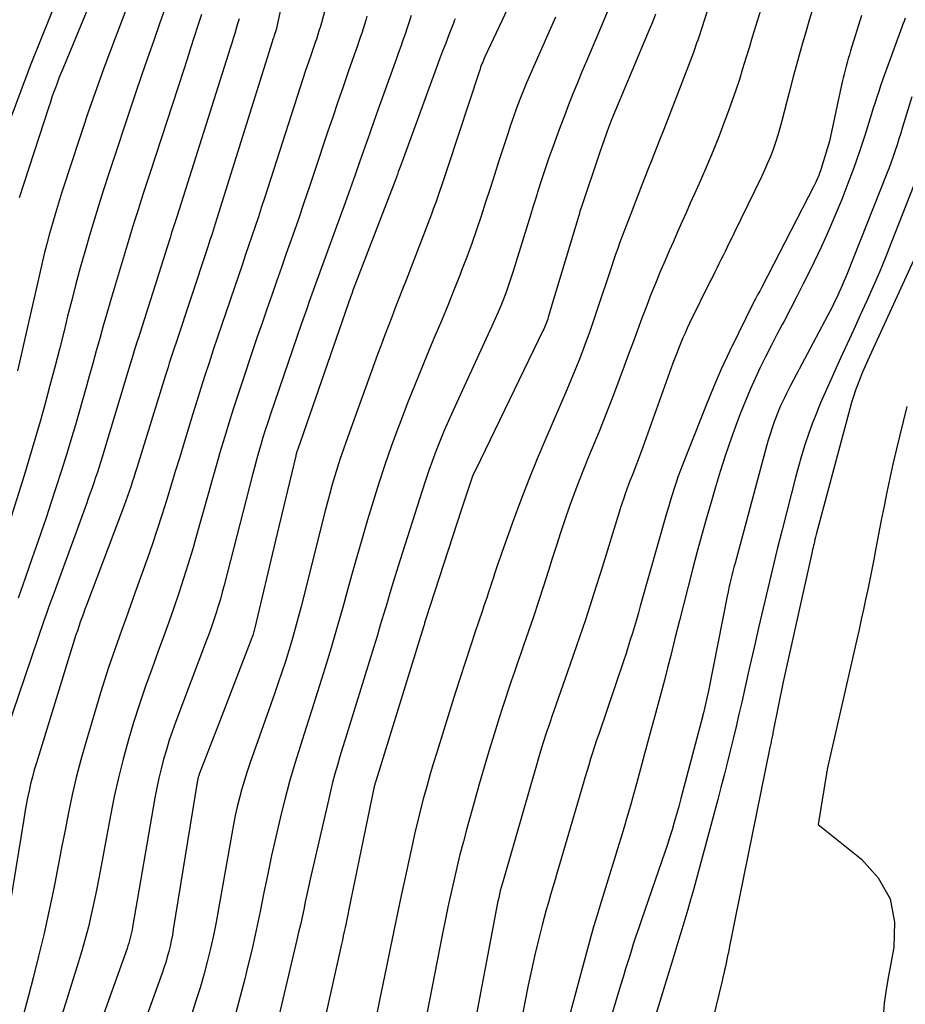
# Model space of a CAD drawing. Units: inches. Extents: x 2617485 to 2620429, y 1501781 to 1504458.
# Drawn here: x 2617664 to 2617748, y 1502123 to 1502216 of the extents above; entities that cross this region are included whole.
import ezdxf

# ---------------------------------------------------------------- set-up
doc = ezdxf.new("R2010")
doc.units = ezdxf.units.IN
doc.header["$MEASUREMENT"] = 0
doc.layers.add('Tile_2735_02_SE_contour_2ft', color=71, linetype='Continuous')

msp = doc.modelspace()

# ---------------------------------------------------------------- linework, layer by layer
at = {"layer": 'Tile_2735_02_SE_contour_2ft'}
for points in [[(2617736.297, 1502223.177, 7766), (2617733.925, 1502215.569, 7766), (2617733.614, 1502214.565, 7766), (2617733.306, 1502213.561, 7766), (2617733.001, 1502212.555, 7766), (2617732.699, 1502211.549, 7766), (2617732.388, 1502210.545, 7766), (2617732.065, 1502209.546, 7766), (2617731.72, 1502208.553, 7766), (2617731.363, 1502207.566, 7766), (2617731.024, 1502206.658, 7766), (2617730.473, 1502205.226, 7766), (2617729.905, 1502203.8, 7766), (2617729.311, 1502202.385, 7766), (2617728.7, 1502200.978, 7766), (2617728.146, 1502199.735, 7766), (2617727.744, 1502198.832, 7766), (2617727.342, 1502197.928, 7766), (2617726.941, 1502197.024, 7766), (2617726.541, 1502196.119, 7766), (2617726.142, 1502195.214, 7766), (2617725.747, 1502194.307, 7766), (2617725.355, 1502193.399, 7766), (2617724.965, 1502192.49, 7766), (2617724.867, 1502192.259, 7766), (2617724.438, 1502191.23, 7766), (2617724.02, 1502190.197, 7766), (2617723.617, 1502189.157, 7766), (2617723.225, 1502188.114, 7766), (2617723.161, 1502187.941, 7766), (2617722.744, 1502186.808, 7766), (2617722.327, 1502185.676, 7766), (2617721.908, 1502184.544, 7766), (2617721.489, 1502183.412, 7766), (2617720.984, 1502182.051, 7766), (2617720.375, 1502180.437, 7766), (2617719.755, 1502178.828, 7766), (2617719.116, 1502177.227, 7766), (2617718.466, 1502175.63, 7766), (2617718.123, 1502174.8, 7766), (2617717.644, 1502173.618, 7766), (2617717.178, 1502172.431, 7766), (2617716.729, 1502171.237, 7766), (2617716.293, 1502170.038, 7766), (2617715.873, 1502168.834, 7766), (2617715.463, 1502167.626, 7766), (2617715.065, 1502166.414, 7766), (2617714.677, 1502165.199, 7766), (2617714.316, 1502164.042, 7766), (2617713.851, 1502162.58, 7766), (2617713.377, 1502161.121, 7766), (2617712.89, 1502159.666, 7766), (2617712.395, 1502158.214, 7766), (2617711.989, 1502157.045, 7766), (2617711.69, 1502156.18, 7766), (2617711.392, 1502155.314, 7766), (2617711.094, 1502154.448, 7766), (2617710.797, 1502153.582, 7766), (2617710.504, 1502152.714, 7766), (2617710.216, 1502151.845, 7766), (2617709.937, 1502150.973, 7766), (2617709.661, 1502150.1, 7766), (2617709.209, 1502148.64, 7766), (2617708.718, 1502147.034, 7766), (2617708.237, 1502145.424, 7766), (2617707.769, 1502143.811, 7766), (2617707.311, 1502142.194, 7766), (2617706.597, 1502139.629, 7766), (2617706.263, 1502138.394, 7766), (2617705.942, 1502137.157, 7766), (2617705.639, 1502135.915, 7766), (2617705.348, 1502134.67, 7766), (2617705.072, 1502133.421, 7766), (2617704.803, 1502132.171, 7766), (2617704.545, 1502130.918, 7766), (2617704.294, 1502129.665, 7766), (2617702.805, 1502122.061, 7766)], [(2617689.89, 1502221.59, 7786), (2617688.529, 1502215.248, 7786), (2617688.524, 1502215.227, 7786), (2617688.519, 1502215.205, 7786), (2617688.513, 1502215.183, 7786), (2617688.507, 1502215.161, 7786), (2617688.481, 1502215.075, 7786), (2617688.475, 1502215.054, 7786), (2617688.468, 1502215.032, 7786), (2617688.461, 1502215.011, 7786), (2617688.454, 1502214.99, 7786), (2617688.363, 1502214.725, 7786), (2617688.31, 1502214.571, 7786), (2617688.259, 1502214.417, 7786), (2617688.209, 1502214.262, 7786), (2617688.16, 1502214.107, 7786), (2617682.773, 1502196.871, 7786), (2617682.676, 1502196.562, 7786), (2617682.578, 1502196.253, 7786), (2617682.479, 1502195.944, 7786), (2617682.38, 1502195.636, 7786), (2617682.28, 1502195.328, 7786), (2617682.179, 1502195.02, 7786), (2617682.078, 1502194.712, 7786), (2617681.976, 1502194.404, 7786), (2617679.042, 1502185.56, 7786), (2617678.918, 1502185.185, 7786), (2617678.795, 1502184.809, 7786), (2617678.672, 1502184.434, 7786), (2617678.55, 1502184.058, 7786), (2617678.429, 1502183.681, 7786), (2617678.309, 1502183.305, 7786), (2617678.191, 1502182.928, 7786), (2617678.073, 1502182.551, 7786), (2617675.348, 1502173.758, 7786), (2617675.207, 1502173.31, 7786), (2617675.065, 1502172.862, 7786), (2617674.921, 1502172.415, 7786), (2617674.774, 1502171.968, 7786), (2617674.624, 1502171.523, 7786), (2617674.47, 1502171.079, 7786), (2617674.31, 1502170.637, 7786), (2617674.147, 1502170.197, 7786), (2617670.592, 1502160.776, 7786), (2617670.441, 1502160.374, 7786), (2617670.293, 1502159.972, 7786), (2617670.146, 1502159.568, 7786), (2617670.001, 1502159.165, 7786), (2617669.86, 1502158.76, 7786), (2617669.722, 1502158.353, 7786), (2617669.59, 1502157.946, 7786), (2617669.461, 1502157.537, 7786), (2617665.841, 1502145.845, 7786), (2617665.648, 1502145.187, 7786), (2617665.467, 1502144.526, 7786), (2617665.304, 1502143.86, 7786), (2617665.154, 1502143.191, 7786), (2617665.018, 1502142.518, 7786), (2617664.888, 1502141.845, 7786), (2617664.766, 1502141.169, 7786), (2617664.651, 1502140.493, 7786), (2617663.386, 1502132.78, 7786)], [(2617672.599, 1502221.88, 7796), (2617668.34, 1502211.554, 7796), (2617668.159, 1502211.109, 7796), (2617667.983, 1502210.663, 7796), (2617667.811, 1502210.214, 7796), (2617667.643, 1502209.764, 7796), (2617667.481, 1502209.312, 7796), (2617667.322, 1502208.859, 7796), (2617667.167, 1502208.404, 7796), (2617667.016, 1502207.948, 7796), (2617664.218, 1502199.349, 7796)], [(2617694.172, 1502220.797, 7784), (2617692.822, 1502215.923, 7784), (2617692.759, 1502215.699, 7784), (2617692.695, 1502215.475, 7784), (2617692.629, 1502215.252, 7784), (2617692.562, 1502215.029, 7784), (2617692.493, 1502214.807, 7784), (2617692.422, 1502214.585, 7784), (2617692.348, 1502214.364, 7784), (2617692.273, 1502214.144, 7784), (2617691.874, 1502212.998, 7784), (2617691.6, 1502212.204, 7784), (2617691.331, 1502211.408, 7784), (2617691.067, 1502210.612, 7784), (2617690.807, 1502209.813, 7784), (2617687.456, 1502199.398, 7784), (2617687.157, 1502198.475, 7784), (2617686.856, 1502197.554, 7784), (2617686.551, 1502196.634, 7784), (2617686.243, 1502195.714, 7784), (2617685.933, 1502194.795, 7784), (2617685.623, 1502193.877, 7784), (2617685.311, 1502192.959, 7784), (2617684.999, 1502192.041, 7784), (2617683.812, 1502188.557, 7784), (2617683.403, 1502187.351, 7784), (2617682.995, 1502186.145, 7784), (2617682.591, 1502184.937, 7784), (2617682.189, 1502183.729, 7784), (2617681.793, 1502182.519, 7784), (2617681.403, 1502181.306, 7784), (2617681.022, 1502180.091, 7784), (2617680.647, 1502178.874, 7784), (2617679.827, 1502176.173, 7784), (2617679.409, 1502174.799, 7784), (2617678.992, 1502173.425, 7784), (2617678.575, 1502172.05, 7784), (2617678.158, 1502170.676, 7784), (2617677.732, 1502169.305, 7784), (2617677.292, 1502167.938, 7784), (2617676.833, 1502166.577, 7784), (2617676.361, 1502165.221, 7784), (2617675.18, 1502161.908, 7784), (2617674.76, 1502160.732, 7784), (2617674.339, 1502159.557, 7784), (2617673.915, 1502158.383, 7784), (2617673.49, 1502157.21, 7784), (2617673.074, 1502156.033, 7784), (2617672.672, 1502154.852, 7784), (2617672.291, 1502153.663, 7784), (2617671.925, 1502152.471, 7784), (2617670.52, 1502147.75, 7784), (2617670.058, 1502146.11, 7784), (2617669.626, 1502144.462, 7784), (2617669.242, 1502142.803, 7784), (2617668.888, 1502141.136, 7784), (2617668.559, 1502139.463, 7784), (2617668.231, 1502137.79, 7784), (2617667.904, 1502136.117, 7784), (2617667.578, 1502134.444, 7784), (2617667.427, 1502133.666, 7784), (2617667.004, 1502131.609, 7784), (2617666.554, 1502129.558, 7784), (2617666.06, 1502127.517, 7784), (2617665.539, 1502125.482, 7784), (2617665.084, 1502123.781, 7784), (2617664.588, 1502121.906, 7784)], [(2617712.04, 1502220.68, 7776), (2617708.304, 1502212.686, 7776), (2617708.231, 1502212.525, 7776), (2617708.159, 1502212.363, 7776), (2617708.091, 1502212.2, 7776), (2617708.025, 1502212.035, 7776), (2617707.961, 1502211.87, 7776), (2617707.9, 1502211.704, 7776), (2617707.841, 1502211.537, 7776), (2617707.785, 1502211.37, 7776), (2617704.802, 1502202.276, 7776), (2617704.616, 1502201.713, 7776), (2617704.428, 1502201.15, 7776), (2617704.239, 1502200.587, 7776), (2617704.048, 1502200.025, 7776), (2617703.853, 1502199.464, 7776), (2617703.654, 1502198.905, 7776), (2617703.448, 1502198.348, 7776), (2617703.239, 1502197.793, 7776), (2617700.844, 1502191.558, 7776), (2617700.504, 1502190.677, 7776), (2617700.163, 1502189.796, 7776), (2617699.821, 1502188.916, 7776), (2617699.477, 1502188.037, 7776), (2617699.136, 1502187.156, 7776), (2617698.8, 1502186.274, 7776), (2617698.47, 1502185.389, 7776), (2617698.146, 1502184.502, 7776), (2617695.168, 1502176.264, 7776), (2617694.884, 1502175.455, 7776), (2617694.609, 1502174.642, 7776), (2617694.349, 1502173.825, 7776), (2617694.099, 1502173.005, 7776), (2617693.86, 1502172.181, 7776), (2617693.629, 1502171.355, 7776), (2617693.407, 1502170.527, 7776), (2617693.193, 1502169.696, 7776), (2617690.906, 1502160.628, 7776), (2617690.634, 1502159.585, 7776), (2617690.352, 1502158.545, 7776), (2617690.053, 1502157.509, 7776), (2617689.744, 1502156.476, 7776), (2617689.42, 1502155.447, 7776), (2617689.088, 1502154.422, 7776), (2617688.742, 1502153.4, 7776), (2617688.389, 1502152.382, 7776), (2617686.074, 1502145.854, 7776), (2617685.795, 1502145.03, 7776), (2617685.531, 1502144.203, 7776), (2617685.29, 1502143.368, 7776), (2617685.064, 1502142.528, 7776), (2617684.859, 1502141.684, 7776), (2617684.667, 1502140.836, 7776), (2617684.494, 1502139.984, 7776), (2617684.334, 1502139.129, 7776), (2617683.088, 1502132.017, 7776), (2617682.853, 1502130.755, 7776), (2617682.599, 1502129.497, 7776), (2617682.318, 1502128.244, 7776), (2617682.018, 1502126.995, 7776), (2617681.688, 1502125.754, 7776), (2617681.337, 1502124.52, 7776), (2617680.954, 1502123.295, 7776), (2617680.55, 1502122.077, 7776)], [(2617730.61, 1502221.01, 7768), (2617728.826, 1502215.439, 7768), (2617728.732, 1502215.147, 7768), (2617728.637, 1502214.855, 7768), (2617728.542, 1502214.563, 7768), (2617728.446, 1502214.271, 7768), (2617728.348, 1502213.981, 7768), (2617728.247, 1502213.691, 7768), (2617728.142, 1502213.403, 7768), (2617728.034, 1502213.115, 7768), (2617725.458, 1502206.388, 7768), (2617725.18, 1502205.668, 7768), (2617724.9, 1502204.948, 7768), (2617724.617, 1502204.229, 7768), (2617724.332, 1502203.511, 7768), (2617724.047, 1502202.794, 7768), (2617723.762, 1502202.075, 7768), (2617723.48, 1502201.357, 7768), (2617723.199, 1502200.637, 7768), (2617721.953, 1502197.431, 7768), (2617721.732, 1502196.858, 7768), (2617721.513, 1502196.285, 7768), (2617721.297, 1502195.711, 7768), (2617721.083, 1502195.136, 7768), (2617720.873, 1502194.559, 7768), (2617720.668, 1502193.982, 7768), (2617720.468, 1502193.402, 7768), (2617720.272, 1502192.82, 7768), (2617718.867, 1502188.576, 7768), (2617718.549, 1502187.636, 7768), (2617718.223, 1502186.698, 7768), (2617717.885, 1502185.765, 7768), (2617717.539, 1502184.834, 7768), (2617717.181, 1502183.908, 7768), (2617716.815, 1502182.986, 7768), (2617716.436, 1502182.069, 7768), (2617716.048, 1502181.155, 7768), (2617714.059, 1502176.547, 7768), (2617713.245, 1502174.613, 7768), (2617712.456, 1502172.669, 7768), (2617711.704, 1502170.711, 7768), (2617710.977, 1502168.743, 7768), (2617709.901, 1502165.748, 7768), (2617709.733, 1502165.269, 7768), (2617709.567, 1502164.789, 7768), (2617709.406, 1502164.308, 7768), (2617709.25, 1502163.825, 7768), (2617709.218, 1502163.728, 7768), (2617709.079, 1502163.293, 7768), (2617708.937, 1502162.859, 7768), (2617708.793, 1502162.426, 7768), (2617708.648, 1502161.994, 7768), (2617708.502, 1502161.561, 7768), (2617708.355, 1502161.129, 7768), (2617708.209, 1502160.696, 7768), (2617708.064, 1502160.264, 7768), (2617707.38, 1502158.234, 7768), (2617706.898, 1502156.785, 7768), (2617706.422, 1502155.334, 7768), (2617705.955, 1502153.88, 7768), (2617705.494, 1502152.424, 7768), (2617703.743, 1502146.822, 7768), (2617703.415, 1502145.75, 7768), (2617703.096, 1502144.676, 7768), (2617702.791, 1502143.598, 7768), (2617702.494, 1502142.517, 7768), (2617702.212, 1502141.432, 7768), (2617701.941, 1502140.344, 7768), (2617701.685, 1502139.253, 7768), (2617701.441, 1502138.16, 7768), (2617700.751, 1502134.966, 7768), (2617700.391, 1502133.286, 7768), (2617700.035, 1502131.605, 7768), (2617699.685, 1502129.923, 7768), (2617699.339, 1502128.241, 7768), (2617698.994, 1502126.558, 7768), (2617698.646, 1502124.875, 7768), (2617698.294, 1502123.194, 7768), (2617697.939, 1502121.513, 7768)], [(2617675.236, 1502219.533, 7794), (2617673.298, 1502214.464, 7794), (2617672.764, 1502213.049, 7794), (2617672.238, 1502211.63, 7794), (2617671.723, 1502210.208, 7794), (2617671.217, 1502208.782, 7794), (2617670.722, 1502207.352, 7794), (2617670.234, 1502205.92, 7794), (2617669.757, 1502204.485, 7794), (2617669.287, 1502203.047, 7794), (2617668.236, 1502199.795, 7794), (2617667.935, 1502198.842, 7794), (2617667.643, 1502197.886, 7794), (2617667.365, 1502196.926, 7794), (2617667.094, 1502195.964, 7794), (2617666.837, 1502194.998, 7794), (2617666.589, 1502194.03, 7794), (2617666.354, 1502193.059, 7794), (2617666.128, 1502192.085, 7794), (2617664.634, 1502185.453, 7794), (2617664.346, 1502184.204, 7794), (2617664.049, 1502182.956, 7794)], [(2617668.005, 1502218.7, 7798), (2617665.271, 1502211.828, 7798), (2617665.041, 1502211.243, 7798), (2617664.813, 1502210.658, 7798), (2617664.588, 1502210.071, 7798), (2617664.366, 1502209.484, 7798), (2617661.117, 1502200.822, 7798)], [(2617677.98, 1502217.155, 7792), (2617677.537, 1502215.903, 7792), (2617676.955, 1502214.244, 7792), (2617676.378, 1502212.582, 7792), (2617675.808, 1502210.918, 7792), (2617675.243, 1502209.253, 7792), (2617674.095, 1502205.836, 7792), (2617673.617, 1502204.406, 7792), (2617673.142, 1502202.974, 7792), (2617672.674, 1502201.541, 7792), (2617672.209, 1502200.107, 7792), (2617671.754, 1502198.67, 7792), (2617671.309, 1502197.229, 7792), (2617670.878, 1502195.785, 7792), (2617670.456, 1502194.337, 7792), (2617670.422, 1502194.215, 7792), (2617669.998, 1502192.702, 7792), (2617669.586, 1502191.186, 7792), (2617669.19, 1502189.666, 7792), (2617668.805, 1502188.143, 7792), (2617668.461, 1502186.749, 7792), (2617668.029, 1502185.025, 7792), (2617667.588, 1502183.304, 7792), (2617667.134, 1502181.585, 7792), (2617666.672, 1502179.869, 7792), (2617666.195, 1502178.157, 7792), (2617665.705, 1502176.448, 7792), (2617665.198, 1502174.745, 7792), (2617664.678, 1502173.045, 7792), (2617663.428, 1502169.033, 7792)], [(2617681.488, 1502216.711, 7790), (2617681.141, 1502215.648, 7790), (2617680.795, 1502214.585, 7790), (2617680.449, 1502213.522, 7790), (2617680.104, 1502212.459, 7790), (2617679.758, 1502211.396, 7790), (2617676.614, 1502201.744, 7790), (2617676.334, 1502200.884, 7790), (2617676.056, 1502200.024, 7790), (2617675.778, 1502199.163, 7790), (2617675.501, 1502198.303, 7790), (2617675.227, 1502197.441, 7790), (2617674.957, 1502196.578, 7790), (2617674.691, 1502195.714, 7790), (2617674.428, 1502194.849, 7790), (2617673.201, 1502190.768, 7790), (2617672.851, 1502189.586, 7790), (2617672.507, 1502188.403, 7790), (2617672.173, 1502187.217, 7790), (2617671.844, 1502186.029, 7790), (2617671.518, 1502184.84, 7790), (2617671.188, 1502183.652, 7790), (2617670.854, 1502182.466, 7790), (2617670.517, 1502181.28, 7790), (2617669.536, 1502177.858, 7790), (2617669.103, 1502176.38, 7790), (2617668.66, 1502174.905, 7790), (2617668.201, 1502173.435, 7790), (2617667.731, 1502171.969, 7790), (2617667.248, 1502170.507, 7790), (2617666.759, 1502169.046, 7790), (2617666.259, 1502167.59, 7790), (2617665.754, 1502166.135, 7790), (2617665.439, 1502165.238, 7790), (2617664.772, 1502163.337, 7790), (2617664.108, 1502161.434, 7790)], [(2617697.137, 1502216.558, 7782), (2617697.016, 1502216.153, 7782), (2617696.893, 1502215.748, 7782), (2617696.767, 1502215.344, 7782), (2617696.639, 1502214.941, 7782), (2617696.507, 1502214.538, 7782), (2617696.374, 1502214.137, 7782), (2617696.237, 1502213.737, 7782), (2617696.098, 1502213.337, 7782), (2617695.373, 1502211.279, 7782), (2617694.874, 1502209.85, 7782), (2617694.38, 1502208.42, 7782), (2617693.893, 1502206.986, 7782), (2617693.41, 1502205.551, 7782), (2617692.205, 1502201.937, 7782), (2617691.689, 1502200.401, 7782), (2617691.169, 1502198.866, 7782), (2617690.642, 1502197.333, 7782), (2617690.11, 1502195.802, 7782), (2617689.959, 1502195.371, 7782), (2617689.499, 1502194.057, 7782), (2617689.039, 1502192.743, 7782), (2617688.579, 1502191.429, 7782), (2617688.119, 1502190.115, 7782), (2617687.662, 1502188.8, 7782), (2617687.207, 1502187.484, 7782), (2617686.757, 1502186.167, 7782), (2617686.31, 1502184.848, 7782), (2617685.342, 1502181.974, 7782), (2617684.903, 1502180.649, 7782), (2617684.473, 1502179.321, 7782), (2617684.056, 1502177.989, 7782), (2617683.649, 1502176.654, 7782), (2617683.253, 1502175.315, 7782), (2617682.861, 1502173.975, 7782), (2617682.478, 1502172.633, 7782), (2617682.1, 1502171.289, 7782), (2617681.045, 1502167.491, 7782), (2617680.642, 1502166.087, 7782), (2617680.225, 1502164.687, 7782), (2617679.784, 1502163.295, 7782), (2617679.329, 1502161.908, 7782), (2617678.856, 1502160.526, 7782), (2617678.374, 1502159.146, 7782), (2617677.881, 1502157.772, 7782), (2617677.379, 1502156.4, 7782), (2617676.79, 1502154.811, 7782), (2617676.178, 1502153.103, 7782), (2617675.593, 1502151.387, 7782), (2617675.047, 1502149.658, 7782), (2617674.527, 1502147.92, 7782), (2617674.052, 1502146.169, 7782), (2617673.611, 1502144.411, 7782), (2617673.222, 1502142.64, 7782), (2617672.867, 1502140.862, 7782), (2617671.987, 1502136.089, 7782), (2617671.766, 1502134.929, 7782), (2617671.535, 1502133.771, 7782), (2617671.292, 1502132.616, 7782), (2617671.039, 1502131.463, 7782), (2617670.765, 1502130.314, 7782), (2617670.473, 1502129.171, 7782), (2617670.154, 1502128.035, 7782), (2617669.816, 1502126.904, 7782), (2617667.058, 1502118.075, 7782)], [(2617701.327, 1502216.609, 7780), (2617701.135, 1502216.023, 7780), (2617700.939, 1502215.437, 7780), (2617700.739, 1502214.853, 7780), (2617700.537, 1502214.27, 7780), (2617700.333, 1502213.687, 7780), (2617700.127, 1502213.105, 7780), (2617699.92, 1502212.524, 7780), (2617698.331, 1502208.085, 7780), (2617697.863, 1502206.771, 7780), (2617697.397, 1502205.457, 7780), (2617696.934, 1502204.141, 7780), (2617696.474, 1502202.824, 7780), (2617696.012, 1502201.508, 7780), (2617695.547, 1502200.194, 7780), (2617695.075, 1502198.881, 7780), (2617694.6, 1502197.57, 7780), (2617692.936, 1502193.008, 7780), (2617692.683, 1502192.313, 7780), (2617692.43, 1502191.617, 7780), (2617692.179, 1502190.922, 7780), (2617691.928, 1502190.226, 7780), (2617691.68, 1502189.53, 7780), (2617691.433, 1502188.832, 7780), (2617691.19, 1502188.134, 7780), (2617690.949, 1502187.434, 7780), (2617687.976, 1502178.751, 7780), (2617687.741, 1502178.052, 7780), (2617687.513, 1502177.351, 7780), (2617687.292, 1502176.647, 7780), (2617687.078, 1502175.941, 7780), (2617686.872, 1502175.233, 7780), (2617686.671, 1502174.523, 7780), (2617686.479, 1502173.811, 7780), (2617686.292, 1502173.098, 7780), (2617683.622, 1502162.662, 7780), (2617683.447, 1502162, 7780), (2617683.263, 1502161.34, 7780), (2617683.068, 1502160.683, 7780), (2617682.865, 1502160.028, 7780), (2617682.651, 1502159.377, 7780), (2617682.43, 1502158.728, 7780), (2617682.199, 1502158.083, 7780), (2617681.962, 1502157.44, 7780), (2617679.051, 1502149.741, 7780), (2617678.731, 1502148.861, 7780), (2617678.428, 1502147.976, 7780), (2617678.149, 1502147.083, 7780), (2617677.886, 1502146.185, 7780), (2617677.649, 1502145.281, 7780), (2617677.43, 1502144.371, 7780), (2617677.239, 1502143.456, 7780), (2617677.066, 1502142.537, 7780), (2617674.952, 1502130.289, 7780), (2617674.904, 1502130.032, 7780), (2617674.853, 1502129.775, 7780), (2617674.795, 1502129.519, 7780), (2617674.733, 1502129.265, 7780), (2617674.665, 1502129.012, 7780), (2617674.592, 1502128.761, 7780), (2617674.512, 1502128.512, 7780), (2617674.428, 1502128.264, 7780), (2617668.835, 1502112.598, 7780)], [(2617720.022, 1502217.304, 7772), (2617719.326, 1502215.633, 7772), (2617718.788, 1502214.356, 7772), (2617718.355, 1502213.325, 7772), (2617717.923, 1502212.295, 7772), (2617717.491, 1502211.264, 7772), (2617717.06, 1502210.233, 7772), (2617716.637, 1502209.198, 7772), (2617716.223, 1502208.16, 7772), (2617715.824, 1502207.117, 7772), (2617715.434, 1502206.07, 7772), (2617714.635, 1502203.878, 7772), (2617714.365, 1502203.124, 7772), (2617714.101, 1502202.366, 7772), (2617713.846, 1502201.607, 7772), (2617713.597, 1502200.844, 7772), (2617713.354, 1502200.08, 7772), (2617713.112, 1502199.316, 7772), (2617712.874, 1502198.55, 7772), (2617712.636, 1502197.784, 7772), (2617710.978, 1502192.399, 7772), (2617710.765, 1502191.733, 7772), (2617710.543, 1502191.07, 7772), (2617710.306, 1502190.411, 7772), (2617710.061, 1502189.757, 7772), (2617709.802, 1502189.107, 7772), (2617709.536, 1502188.46, 7772), (2617709.257, 1502187.819, 7772), (2617708.971, 1502187.18, 7772), (2617705.278, 1502179.149, 7772), (2617704.863, 1502178.225, 7772), (2617704.459, 1502177.296, 7772), (2617704.072, 1502176.36, 7772), (2617703.695, 1502175.42, 7772), (2617703.337, 1502174.472, 7772), (2617702.991, 1502173.52, 7772), (2617702.664, 1502172.562, 7772), (2617702.349, 1502171.599, 7772), (2617700.252, 1502164.963, 7772), (2617699.934, 1502163.949, 7772), (2617699.62, 1502162.933, 7772), (2617699.312, 1502161.916, 7772), (2617699.008, 1502160.898, 7772), (2617698.704, 1502159.879, 7772), (2617698.399, 1502158.861, 7772), (2617698.089, 1502157.845, 7772), (2617697.777, 1502156.828, 7772), (2617695.318, 1502148.872, 7772), (2617695.068, 1502148.058, 7772), (2617694.821, 1502147.243, 7772), (2617694.578, 1502146.427, 7772), (2617694.337, 1502145.61, 7772), (2617694.106, 1502144.79, 7772), (2617693.885, 1502143.968, 7772), (2617693.679, 1502143.142, 7772), (2617693.482, 1502142.313, 7772), (2617691.777, 1502134.812, 7772), (2617691.615, 1502134.095, 7772), (2617691.456, 1502133.377, 7772), (2617691.301, 1502132.659, 7772), (2617691.148, 1502131.939, 7772), (2617690.994, 1502131.221, 7772), (2617690.836, 1502130.503, 7772), (2617690.672, 1502129.787, 7772), (2617690.505, 1502129.071, 7772), (2617688.497, 1502120.663, 7772)], [(2617724.466, 1502216.723, 7770), (2617724.162, 1502215.982, 7770), (2617723.855, 1502215.243, 7770), (2617720.254, 1502206.654, 7770), (2617720.22, 1502206.571, 7770), (2617720.186, 1502206.489, 7770), (2617720.153, 1502206.407, 7770), (2617720.121, 1502206.324, 7770), (2617720.09, 1502206.241, 7770), (2617720.059, 1502206.157, 7770), (2617720.029, 1502206.074, 7770), (2617719.999, 1502205.99, 7770), (2617719.19, 1502203.66, 7770), (2617717.422, 1502198.41, 7770), (2617717.391, 1502198.318, 7770), (2617717.36, 1502198.225, 7770), (2617717.33, 1502198.132, 7770), (2617717.3, 1502198.04, 7770), (2617717.271, 1502197.947, 7770), (2617717.242, 1502197.854, 7770), (2617717.214, 1502197.761, 7770), (2617717.185, 1502197.667, 7770), (2617714.302, 1502188.029, 7770), (2617714.251, 1502187.863, 7770), (2617714.196, 1502187.698, 7770), (2617714.138, 1502187.533, 7770), (2617714.078, 1502187.37, 7770), (2617714.013, 1502187.209, 7770), (2617713.946, 1502187.048, 7770), (2617713.875, 1502186.889, 7770), (2617713.8, 1502186.732, 7770), (2617707.43, 1502173.63, 7770), (2617707.133, 1502173.013, 7770), (2617707.118, 1502172.975, 7770), (2617706.1, 1502169.87, 7770), (2617702.718, 1502159.461, 7770), (2617702.688, 1502159.366, 7770), (2617702.658, 1502159.271, 7770), (2617702.628, 1502159.176, 7770), (2617702.599, 1502159.081, 7770), (2617702.569, 1502158.982, 7770), (2617702.54, 1502158.891, 7770), (2617702.512, 1502158.8, 7770), (2617702.484, 1502158.708, 7770), (2617697.963, 1502144.09, 7770), (2617697.939, 1502144.01, 7770), (2617697.915, 1502143.93, 7770), (2617697.893, 1502143.849, 7770), (2617697.872, 1502143.768, 7770), (2617697.852, 1502143.687, 7770), (2617697.832, 1502143.606, 7770), (2617697.814, 1502143.525, 7770), (2617697.797, 1502143.443, 7770), (2617695.401, 1502131.831, 7770), (2617695.319, 1502131.434, 7770), (2617695.237, 1502131.038, 7770), (2617695.154, 1502130.641, 7770), (2617695.071, 1502130.245, 7770), (2617694.986, 1502129.849, 7770), (2617694.901, 1502129.453, 7770), (2617694.815, 1502129.057, 7770), (2617694.727, 1502128.662, 7770), (2617692.498, 1502118.641, 7770)], [(2617739.307, 1502217.192, 7764), (2617739.002, 1502216.165, 7764), (2617738.735, 1502215.259, 7764), (2617738.307, 1502213.776, 7764), (2617737.889, 1502212.291, 7764), (2617737.487, 1502210.8, 7764), (2617737.096, 1502209.308, 7764), (2617736.409, 1502206.627, 7764), (2617736.223, 1502205.945, 7764), (2617736.025, 1502205.266, 7764), (2617735.808, 1502204.594, 7764), (2617735.578, 1502203.925, 7764), (2617735.328, 1502203.264, 7764), (2617735.064, 1502202.609, 7764), (2617734.778, 1502201.963, 7764), (2617734.479, 1502201.322, 7764), (2617731.231, 1502194.663, 7764), (2617731.038, 1502194.267, 7764), (2617730.844, 1502193.871, 7764), (2617730.649, 1502193.476, 7764), (2617730.454, 1502193.08, 7764), (2617730.259, 1502192.685, 7764), (2617730.064, 1502192.29, 7764), (2617729.869, 1502191.895, 7764), (2617729.673, 1502191.5, 7764), (2617727.681, 1502187.463, 7764), (2617727.459, 1502187.002, 7764), (2617727.244, 1502186.538, 7764), (2617727.039, 1502186.069, 7764), (2617726.84, 1502185.598, 7764), (2617726.65, 1502185.123, 7764), (2617726.463, 1502184.646, 7764), (2617726.283, 1502184.167, 7764), (2617726.106, 1502183.687, 7764), (2617723.244, 1502175.722, 7764), (2617723.028, 1502175.131, 7764), (2617722.809, 1502174.54, 7764), (2617722.585, 1502173.951, 7764), (2617722.358, 1502173.364, 7764), (2617722.233, 1502173.047, 7764), (2617722.068, 1502172.618, 7764), (2617721.905, 1502172.189, 7764), (2617721.747, 1502171.758, 7764), (2617721.592, 1502171.325, 7764), (2617721.442, 1502170.891, 7764), (2617721.295, 1502170.456, 7764), (2617721.153, 1502170.019, 7764), (2617721.015, 1502169.581, 7764), (2617719.397, 1502164.349, 7764), (2617718.613, 1502161.864, 7764), (2617717.811, 1502159.385, 7764), (2617716.981, 1502156.915, 7764), (2617716.132, 1502154.451, 7764), (2617714.614, 1502150.118, 7764), (2617714.511, 1502149.825, 7764), (2617714.409, 1502149.532, 7764), (2617714.308, 1502149.238, 7764), (2617714.206, 1502148.945, 7764), (2617714.107, 1502148.65, 7764), (2617714.009, 1502148.356, 7764), (2617713.914, 1502148.06, 7764), (2617713.821, 1502147.764, 7764), (2617713.668, 1502147.267, 7764), (2617713.501, 1502146.722, 7764), (2617713.336, 1502146.175, 7764), (2617713.175, 1502145.628, 7764), (2617713.015, 1502145.08, 7764), (2617710.02, 1502134.676, 7764), (2617709.93, 1502134.355, 7764), (2617709.843, 1502134.034, 7764), (2617709.76, 1502133.711, 7764), (2617709.681, 1502133.388, 7764), (2617709.607, 1502133.063, 7764), (2617709.535, 1502132.738, 7764), (2617709.468, 1502132.412, 7764), (2617709.403, 1502132.085, 7764), (2617707.15, 1502120.22, 7764)], [(2617743.965, 1502216.622, 7762), (2617742.92, 1502213.256, 7762), (2617742.809, 1502212.893, 7762), (2617742.701, 1502212.53, 7762), (2617742.596, 1502212.166, 7762), (2617742.493, 1502211.801, 7762), (2617742.396, 1502211.435, 7762), (2617742.302, 1502211.068, 7762), (2617742.214, 1502210.699, 7762), (2617742.131, 1502210.329, 7762), (2617740.91, 1502204.71, 7762), (2617740.123, 1502202.107, 7762), (2617740.055, 1502201.891, 7762), (2617739.982, 1502201.677, 7762), (2617739.904, 1502201.465, 7762), (2617739.821, 1502201.254, 7762), (2617739.733, 1502201.045, 7762), (2617739.641, 1502200.838, 7762), (2617739.544, 1502200.634, 7762), (2617739.442, 1502200.431, 7762), (2617734.504, 1502190.88, 7762), (2617734.409, 1502190.697, 7762), (2617734.314, 1502190.515, 7762), (2617734.217, 1502190.334, 7762), (2617734.121, 1502190.153, 7762), (2617734.024, 1502189.971, 7762), (2617733.929, 1502189.789, 7762), (2617733.835, 1502189.606, 7762), (2617733.742, 1502189.423, 7762), (2617732.262, 1502186.473, 7762), (2617731.453, 1502184.804, 7762), (2617730.674, 1502183.122, 7762), (2617729.941, 1502181.419, 7762), (2617729.238, 1502179.702, 7762), (2617727.042, 1502174.122, 7762), (2617726.822, 1502173.548, 7762), (2617726.61, 1502172.971, 7762), (2617726.409, 1502172.39, 7762), (2617726.216, 1502171.806, 7762), (2617726.031, 1502171.22, 7762), (2617725.851, 1502170.632, 7762), (2617725.676, 1502170.042, 7762), (2617725.505, 1502169.452, 7762), (2617723.013, 1502160.671, 7762), (2617722.83, 1502160.03, 7762), (2617722.644, 1502159.39, 7762), (2617722.454, 1502158.751, 7762), (2617722.263, 1502158.112, 7762), (2617722.067, 1502157.475, 7762), (2617721.866, 1502156.839, 7762), (2617721.659, 1502156.205, 7762), (2617721.449, 1502155.573, 7762), (2617719.074, 1502148.558, 7762), (2617718.878, 1502147.971, 7762), (2617718.684, 1502147.383, 7762), (2617718.494, 1502146.794, 7762), (2617718.308, 1502146.204, 7762), (2617718.125, 1502145.612, 7762), (2617717.944, 1502145.02, 7762), (2617717.767, 1502144.427, 7762), (2617717.591, 1502143.833, 7762), (2617715.367, 1502136.211, 7762), (2617715.157, 1502135.493, 7762), (2617714.946, 1502134.775, 7762), (2617714.734, 1502134.058, 7762), (2617714.521, 1502133.34, 7762), (2617714.312, 1502132.622, 7762), (2617714.109, 1502131.902, 7762), (2617713.915, 1502131.179, 7762), (2617713.727, 1502130.455, 7762), (2617713.376, 1502129.064, 7762), (2617713.03, 1502127.641, 7762), (2617712.701, 1502126.214, 7762), (2617712.398, 1502124.781, 7762), (2617712.111, 1502123.344, 7762), (2617710.76, 1502116.247, 7762)], [(2617685.027, 1502216.295, 7788), (2617684.891, 1502215.832, 7788), (2617684.755, 1502215.369, 7788), (2617684.617, 1502214.907, 7788), (2617684.478, 1502214.446, 7788), (2617684.336, 1502213.986, 7788), (2617684.191, 1502213.526, 7788), (2617679.162, 1502197.635, 7788), (2617679.072, 1502197.349, 7788), (2617678.982, 1502197.064, 7788), (2617678.89, 1502196.779, 7788), (2617678.799, 1502196.494, 7788), (2617678.708, 1502196.209, 7788), (2617678.617, 1502195.925, 7788), (2617678.526, 1502195.639, 7788), (2617678.436, 1502195.354, 7788), (2617675.629, 1502186.51, 7788), (2617675.497, 1502186.094, 7788), (2617675.367, 1502185.677, 7788), (2617675.238, 1502185.261, 7788), (2617675.111, 1502184.844, 7788), (2617674.984, 1502184.426, 7788), (2617674.857, 1502184.009, 7788), (2617674.73, 1502183.591, 7788), (2617674.604, 1502183.174, 7788), (2617671.936, 1502174.368, 7788), (2617671.78, 1502173.865, 7788), (2617671.62, 1502173.362, 7788), (2617671.454, 1502172.861, 7788), (2617671.285, 1502172.362, 7788), (2617671.112, 1502171.864, 7788), (2617670.936, 1502171.366, 7788), (2617670.759, 1502170.869, 7788), (2617670.579, 1502170.373, 7788), (2617667.42, 1502161.715, 7788), (2617667.21, 1502161.133, 7788), (2617667.002, 1502160.55, 7788), (2617666.797, 1502159.965, 7788), (2617666.595, 1502159.38, 7788), (2617662.395, 1502147.099, 7788)], [(2617714.986, 1502216.456, 7774), (2617712.92, 1502211.814, 7774), (2617712.577, 1502211.027, 7774), (2617712.243, 1502210.236, 7774), (2617711.921, 1502209.439, 7774), (2617711.608, 1502208.639, 7774), (2617711.307, 1502207.834, 7774), (2617711.014, 1502207.027, 7774), (2617710.735, 1502206.214, 7774), (2617710.464, 1502205.399, 7774), (2617709.633, 1502202.839, 7774), (2617709.21, 1502201.534, 7774), (2617708.786, 1502200.229, 7774), (2617708.362, 1502198.925, 7774), (2617707.937, 1502197.621, 7774), (2617707.502, 1502196.32, 7774), (2617707.053, 1502195.025, 7774), (2617706.582, 1502193.737, 7774), (2617706.097, 1502192.454, 7774), (2617705.949, 1502192.072, 7774), (2617705.372, 1502190.604, 7774), (2617704.786, 1502189.141, 7774), (2617704.184, 1502187.683, 7774), (2617703.573, 1502186.23, 7774), (2617703.231, 1502185.428, 7774), (2617702.454, 1502183.572, 7774), (2617701.693, 1502181.709, 7774), (2617700.957, 1502179.836, 7774), (2617700.237, 1502177.957, 7774), (2617700.069, 1502177.511, 7774), (2617699.443, 1502175.795, 7774), (2617698.838, 1502174.071, 7774), (2617698.266, 1502172.336, 7774), (2617697.716, 1502170.593, 7774), (2617697.19, 1502168.843, 7774), (2617696.674, 1502167.09, 7774), (2617696.174, 1502165.332, 7774), (2617695.684, 1502163.571, 7774), (2617695.433, 1502162.652, 7774), (2617694.883, 1502160.677, 7774), (2617694.321, 1502158.706, 7774), (2617693.739, 1502156.74, 7774), (2617693.145, 1502154.778, 7774), (2617692.985, 1502154.257, 7774), (2617692.459, 1502152.559, 7774), (2617691.927, 1502150.862, 7774), (2617691.389, 1502149.168, 7774), (2617690.846, 1502147.475, 7774), (2617690.32, 1502145.778, 7774), (2617689.819, 1502144.074, 7774), (2617689.357, 1502142.358, 7774), (2617688.922, 1502140.636, 7774), (2617688.91, 1502140.588, 7774), (2617688.501, 1502138.833, 7774), (2617688.108, 1502137.075, 7774), (2617687.74, 1502135.312, 7774), (2617687.389, 1502133.544, 7774), (2617687.034, 1502131.766, 7774), (2617686.663, 1502129.999, 7774), (2617686.263, 1502128.239, 7774), (2617685.845, 1502126.482, 7774), (2617685.577, 1502125.39, 7774), (2617685.143, 1502123.711, 7774), (2617684.683, 1502122.04, 7774)], [(2617705.476, 1502216.301, 7778), (2617705.397, 1502216.092, 7778), (2617705.317, 1502215.884, 7778), (2617704.884, 1502214.769, 7778), (2617704.589, 1502214.003, 7778), (2617704.297, 1502213.235, 7778), (2617704.009, 1502212.465, 7778), (2617703.725, 1502211.695, 7778), (2617700.559, 1502203.02, 7778), (2617700.469, 1502202.774, 7778), (2617700.379, 1502202.528, 7778), (2617700.289, 1502202.281, 7778), (2617700.198, 1502202.035, 7778), (2617700.107, 1502201.79, 7778), (2617700.015, 1502201.544, 7778), (2617699.923, 1502201.299, 7778), (2617699.829, 1502201.054, 7778), (2617695.845, 1502190.663, 7778), (2617695.815, 1502190.584, 7778), (2617695.785, 1502190.504, 7778), (2617695.756, 1502190.425, 7778), (2617695.727, 1502190.344, 7778), (2617695.698, 1502190.264, 7778), (2617695.67, 1502190.184, 7778), (2617695.641, 1502190.104, 7778), (2617695.613, 1502190.024, 7778), (2617690.583, 1502175.555, 7778)], [(2617748.086, 1502216.343, 7760), (2617747.981, 1502216.058, 7760), (2617747.877, 1502215.773, 7760), (2617747.772, 1502215.488, 7760), (2617746.309, 1502211.53, 7760), (2617746.118, 1502211.006, 7760), (2617745.932, 1502210.479, 7760), (2617745.753, 1502209.951, 7760), (2617745.578, 1502209.421, 7760), (2617745.406, 1502208.889, 7760), (2617745.235, 1502208.358, 7760), (2617745.066, 1502207.825, 7760), (2617744.897, 1502207.293, 7760), (2617744.252, 1502205.257, 7760), (2617743.748, 1502203.723, 7760), (2617743.222, 1502202.198, 7760), (2617742.663, 1502200.684, 7760), (2617742.081, 1502199.178, 7760), (2617741.466, 1502197.685, 7760), (2617740.829, 1502196.202, 7760), (2617740.159, 1502194.734, 7760), (2617739.466, 1502193.276, 7760), (2617739.025, 1502192.374, 7760), (2617738.438, 1502191.188, 7760), (2617737.842, 1502190.008, 7760), (2617737.235, 1502188.833, 7760), (2617736.619, 1502187.662, 7760), (2617736.455, 1502187.353, 7760), (2617735.92, 1502186.338, 7760), (2617735.392, 1502185.319, 7760), (2617734.874, 1502184.295, 7760), (2617734.361, 1502183.267, 7760), (2617733.87, 1502182.231, 7760), (2617733.4, 1502181.185, 7760), (2617732.96, 1502180.126, 7760), (2617732.542, 1502179.058, 7760), (2617732.188, 1502178.116, 7760), (2617731.626, 1502176.565, 7760), (2617731.087, 1502175.005, 7760), (2617730.583, 1502173.434, 7760), (2617730.101, 1502171.856, 7760), (2617729.708, 1502170.512, 7760), (2617729.25, 1502168.923, 7760), (2617728.803, 1502167.331, 7760), (2617728.372, 1502165.735, 7760), (2617727.951, 1502164.137, 7760), (2617727.54, 1502162.535, 7760), (2617727.131, 1502160.933, 7760), (2617726.727, 1502159.33, 7760), (2617726.325, 1502157.726, 7760), (2617725.892, 1502155.986, 7760), (2617725.598, 1502154.821, 7760), (2617725.299, 1502153.657, 7760), (2617724.992, 1502152.495, 7760), (2617724.68, 1502151.335, 7760), (2617724.364, 1502150.175, 7760), (2617724.049, 1502149.016, 7760), (2617723.734, 1502147.856, 7760), (2617723.42, 1502146.697, 7760), (2617722.651, 1502143.861, 7760), (2617722.368, 1502142.828, 7760), (2617722.079, 1502141.796, 7760), (2617721.784, 1502140.767, 7760), (2617721.483, 1502139.738, 7760), (2617721.176, 1502138.712, 7760), (2617720.867, 1502137.686, 7760), (2617720.552, 1502136.663, 7760), (2617720.234, 1502135.64, 7760), (2617719.203, 1502132.351, 7760), (2617718.888, 1502131.326, 7760), (2617718.583, 1502130.298, 7760), (2617718.29, 1502129.266, 7760), (2617718.005, 1502128.232, 7760), (2617714.953, 1502116.852, 7760)], [(2617748.715, 1502208.899, 7758), (2617747.844, 1502206.026, 7758), (2617747.673, 1502205.472, 7758), (2617747.5, 1502204.918, 7758), (2617747.322, 1502204.366, 7758), (2617747.14, 1502203.815, 7758), (2617746.952, 1502203.267, 7758), (2617746.758, 1502202.72, 7758), (2617746.555, 1502202.177, 7758), (2617746.346, 1502201.636, 7758), (2617742.554, 1502192.07, 7758), (2617742.376, 1502191.633, 7758), (2617742.194, 1502191.198, 7758), (2617742.004, 1502190.765, 7758), (2617741.81, 1502190.336, 7758), (2617741.609, 1502189.909, 7758), (2617741.403, 1502189.484, 7758), (2617741.191, 1502189.063, 7758), (2617740.975, 1502188.644, 7758), (2617737.245, 1502181.558, 7758), (2617737.047, 1502181.178, 7758), (2617736.853, 1502180.797, 7758), (2617736.661, 1502180.414, 7758), (2617736.472, 1502180.03, 7758), (2617736.292, 1502179.641, 7758), (2617736.119, 1502179.25, 7758), (2617735.96, 1502178.853, 7758), (2617735.809, 1502178.453, 7758), (2617735.69, 1502178.122, 7758), (2617735.492, 1502177.551, 7758), (2617735.304, 1502176.977, 7758), (2617735.13, 1502176.399, 7758), (2617734.965, 1502175.818, 7758), (2617731.978, 1502164.761, 7758), (2617731.875, 1502164.371, 7758), (2617731.774, 1502163.981, 7758), (2617731.677, 1502163.59, 7758), (2617731.584, 1502163.198, 7758), (2617731.494, 1502162.805, 7758), (2617731.407, 1502162.412, 7758), (2617731.324, 1502162.017, 7758), (2617731.244, 1502161.622, 7758), (2617729.48, 1502152.65, 7758), (2617728.987, 1502150.568, 7758), (2617728.965, 1502150.478, 7758), (2617728.943, 1502150.389, 7758), (2617728.92, 1502150.299, 7758), (2617728.897, 1502150.209, 7758), (2617726.852, 1502142.446, 7758), (2617726.652, 1502141.702, 7758), (2617726.446, 1502140.959, 7758), (2617726.233, 1502140.218, 7758), (2617726.014, 1502139.479, 7758), (2617725.787, 1502138.743, 7758), (2617725.554, 1502138.008, 7758), (2617725.312, 1502137.277, 7758), (2617725.064, 1502136.547, 7758), (2617723.127, 1502130.97, 7758), (2617722.863, 1502130.199, 7758), (2617722.603, 1502129.425, 7758), (2617722.35, 1502128.65, 7758), (2617722.101, 1502127.873, 7758), (2617721.857, 1502127.095, 7758), (2617721.615, 1502126.316, 7758), (2617721.375, 1502125.536, 7758), (2617721.137, 1502124.756, 7758), (2617719.359, 1502118.881, 7758)], [(2617749.261, 1502201.412, 7756), (2617746.77, 1502195.07, 7756), (2617746.214, 1502193.686, 7756), (2617745.644, 1502192.308, 7756), (2617745.052, 1502190.94, 7756), (2617744.446, 1502189.577, 7756), (2617743.829, 1502188.22, 7756), (2617743.212, 1502186.862, 7756), (2617742.596, 1502185.504, 7756), (2617741.979, 1502184.145, 7756), (2617740.512, 1502180.91, 7756), (2617740.085, 1502179.933, 7756), (2617739.677, 1502178.95, 7756), (2617739.297, 1502177.954, 7756), (2617738.936, 1502176.951, 7756), (2617738.601, 1502175.939, 7756), (2617738.283, 1502174.922, 7756), (2617737.99, 1502173.898, 7756), (2617737.713, 1502172.868, 7756), (2617736.45, 1502167.915, 7756), (2617735.983, 1502166.061, 7756), (2617735.525, 1502164.205, 7756), (2617735.079, 1502162.346, 7756), (2617734.641, 1502160.484, 7756), (2617734.211, 1502158.621, 7756), (2617733.783, 1502156.758, 7756), (2617733.358, 1502154.893, 7756), (2617732.936, 1502153.029, 7756), (2617732.612, 1502151.591, 7756), (2617732.347, 1502150.432, 7756), (2617732.078, 1502149.274, 7756), (2617731.802, 1502148.118, 7756), (2617731.522, 1502146.962, 7756), (2617731.235, 1502145.808, 7756), (2617730.943, 1502144.656, 7756), (2617730.643, 1502143.505, 7756), (2617730.338, 1502142.356, 7756), (2617728.3, 1502134.765, 7756), (2617728.042, 1502133.821, 7756), (2617727.779, 1502132.878, 7756), (2617727.508, 1502131.937, 7756), (2617727.232, 1502130.998, 7756), (2617726.95, 1502130.061, 7756), (2617726.668, 1502129.124, 7756), (2617726.383, 1502128.187, 7756), (2617726.097, 1502127.251, 7756), (2617724.235, 1502121.18, 7756)], [(2617749.929, 1502195.691, 7754), (2617744.553, 1502183.96, 7754), (2617744.303, 1502183.4, 7754), (2617744.059, 1502182.837, 7754), (2617743.827, 1502182.269, 7754), (2617743.601, 1502181.699, 7754), (2617743.39, 1502181.123, 7754), (2617743.191, 1502180.543, 7754), (2617743.012, 1502179.957, 7754), (2617742.844, 1502179.367, 7754), (2617739.668, 1502167.455, 7754), (2617739.607, 1502167.222, 7754), (2617739.547, 1502166.989, 7754), (2617739.49, 1502166.755, 7754), (2617739.433, 1502166.521, 7754), (2617739.411, 1502166.428, 7754), (2617739.368, 1502166.24, 7754), (2617739.324, 1502166.052, 7754), (2617739.282, 1502165.864, 7754), (2617739.24, 1502165.677, 7754), (2617736.54, 1502153.51, 7754), (2617735.597, 1502148.846, 7754), (2617735.569, 1502148.711, 7754), (2617735.543, 1502148.576, 7754), (2617735.516, 1502148.44, 7754), (2617735.49, 1502148.305, 7754), (2617735.485, 1502148.282, 7754), (2617735.462, 1502148.158, 7754), (2617735.438, 1502148.035, 7754), (2617735.414, 1502147.911, 7754), (2617735.39, 1502147.787, 7754), (2617735.365, 1502147.655, 7754), (2617735.34, 1502147.528, 7754), (2617735.315, 1502147.402, 7754), (2617735.289, 1502147.275, 7754), (2617731.963, 1502130.962, 7754), (2617731.837, 1502130.337, 7754), (2617731.71, 1502129.712, 7754), (2617731.585, 1502129.087, 7754), (2617731.46, 1502128.462, 7754), (2617731.346, 1502127.888, 7754), (2617731.278, 1502127.55, 7754), (2617731.208, 1502127.212, 7754), (2617731.137, 1502126.874, 7754), (2617731.064, 1502126.537, 7754), (2617730.988, 1502126.2, 7754), (2617730.912, 1502125.864, 7754), (2617730.833, 1502125.528, 7754), (2617730.753, 1502125.192, 7754), (2617728.965, 1502117.806, 7754)], [(2617748.255, 1502179.597, 7752), (2617747.543, 1502176.753, 7752), (2617747.224, 1502175.437, 7752), (2617746.917, 1502174.119, 7752), (2617746.628, 1502172.796, 7752), (2617746.353, 1502171.47, 7752), (2617746.088, 1502170.142, 7752), (2617745.826, 1502168.814, 7752), (2617745.568, 1502167.484, 7752), (2617745.314, 1502166.154, 7752), (2617745.11, 1502165.08, 7752), (2617744.926, 1502164.132, 7752), (2617744.737, 1502163.184, 7752), (2617744.541, 1502162.238, 7752), (2617744.34, 1502161.293, 7752), (2617744.134, 1502160.348, 7752), (2617743.926, 1502159.405, 7752), (2617743.715, 1502158.462, 7752), (2617743.502, 1502157.519, 7752), (2617740.709, 1502145.242, 7752), (2617740.686, 1502145.135, 7752), (2617740.664, 1502145.028, 7752), (2617740.645, 1502144.921, 7752), (2617740.627, 1502144.813, 7752), (2617739.86, 1502139.99, 7752), (2617743.945, 1502136.728, 7752), (2617745.536, 1502134.932, 7752), (2617746.657, 1502132.963, 7752), (2617747.074, 1502130.736, 7752), (2617747.022, 1502128.337, 7752), (2617746.5, 1502125.68, 7752), (2617746.277, 1502124.374, 7752), (2617746.099, 1502123.064, 7752), (2617745.987, 1502121.746, 7752)], [(2617690.583, 1502175.555, 7778), (2617690.555, 1502175.474, 7778), (2617690.529, 1502175.394, 7778), (2617690.503, 1502175.313, 7778), (2617690.479, 1502175.232, 7778), (2617690.455, 1502175.151, 7778), (2617690.432, 1502175.069, 7778), (2617690.411, 1502174.987, 7778), (2617690.391, 1502174.905, 7778), (2617688.45, 1502166.75, 7778), (2617686.531, 1502158.62, 7778), (2617686.501, 1502158.5, 7778), (2617686.47, 1502158.381, 7778), (2617686.436, 1502158.263, 7778), (2617686.401, 1502158.145, 7778), (2617686.364, 1502158.028, 7778), (2617686.324, 1502157.911, 7778), (2617686.283, 1502157.795, 7778), (2617686.24, 1502157.68, 7778), (2617683.24, 1502149.88, 7778), (2617681.263, 1502144.752, 7778), (2617681.238, 1502144.683, 7778), (2617681.215, 1502144.615, 7778), (2617681.193, 1502144.545, 7778), (2617681.173, 1502144.475, 7778), (2617681.155, 1502144.404, 7778), (2617681.138, 1502144.333, 7778), (2617681.124, 1502144.262, 7778), (2617681.111, 1502144.19, 7778), (2617680.85, 1502142.66, 7778), (2617678.809, 1502130.04, 7778), (2617678.717, 1502129.517, 7778), (2617678.615, 1502128.996, 7778), (2617678.499, 1502128.478, 7778), (2617678.373, 1502127.962, 7778), (2617678.234, 1502127.45, 7778), (2617678.084, 1502126.94, 7778), (2617677.92, 1502126.435, 7778), (2617677.747, 1502125.933, 7778), (2617673.076, 1502113.006, 7778)]]:
    msp.add_polyline3d(points, dxfattribs=at)

doc.saveas('drawing.dxf')
